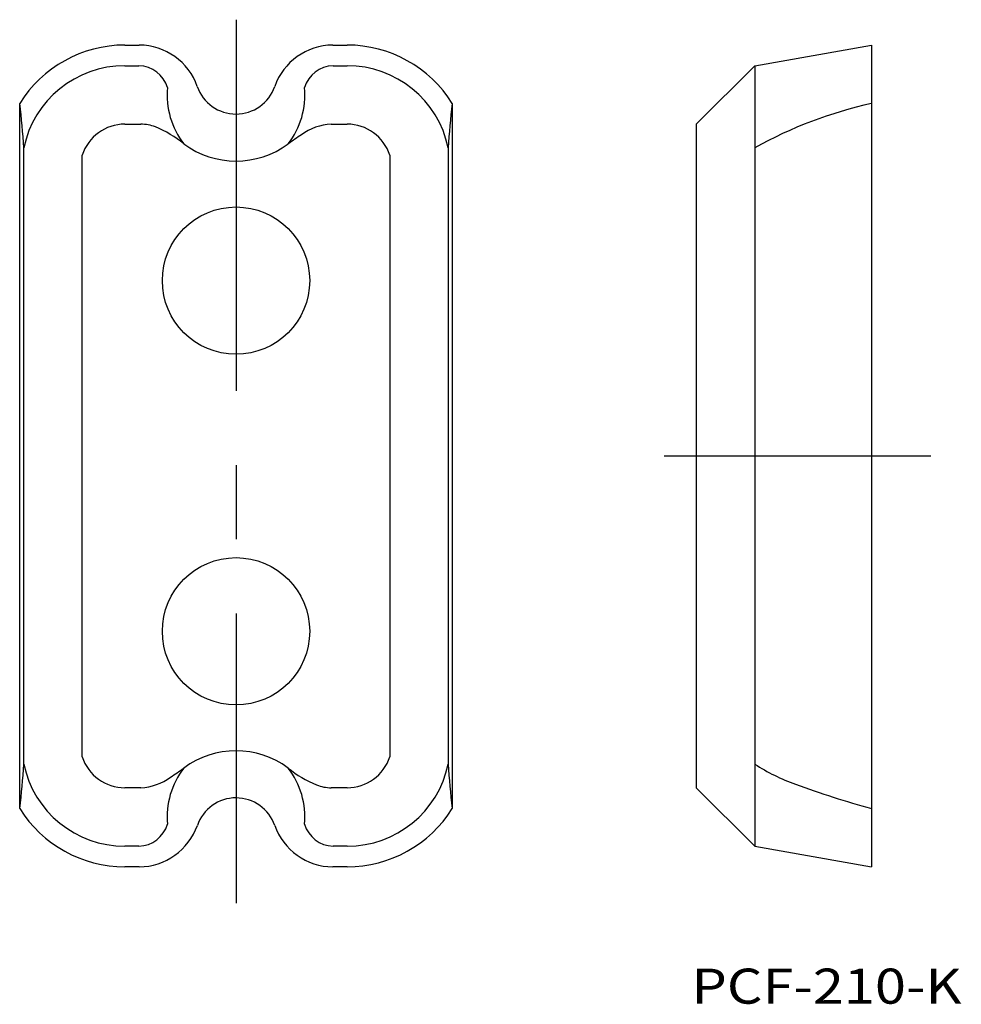
# Model space of a CAD drawing. Extents: x 392.9 to 473.4, y 74.6 to 158.8.
import ezdxf
from ezdxf.enums import TextEntityAlignment as Align

# ---------------------------------------------------------------- set-up
doc = ezdxf.new("R2010")
doc.units = 0
doc.linetypes.add('CENTER', pattern=[50.8, 31.75, -6.35, 6.35, -6.35])
doc.layers.add('1', color=7, linetype='CONTINUOUS')
doc.styles.add('MDRAFSTD', font='TXT', dxfattribs={"bigfont": 'BIGFONT'})

msp = doc.modelspace()

# ---------------------------------------------------------------- linework, layer by layer
at = {"layer": '1', "color": 1, "linetype": 'CENTER'}
for p, q in [((411.359026, 158.82139), (411.359026, 83.23536)), ((447.977135, 121.5), (470.794139, 121.5))]:
    msp.add_line(p, q, dxfattribs=at)
at = {"layer": '1', "color": 7, "linetype": 'CONTINUOUS'}
for p, q in [((401.859026, 156.65), (403.08914, 156.65)), ((419.634206, 156.65), (420.859026, 156.65)), ((455.718912, 154.88673), (465.718912, 156.65)), ((465.718912, 156.65), (465.718912, 86.35)), ((401.859026, 154.88673), (403.060507, 154.88673)), ((419.657208, 154.88673), (420.859026, 154.88673)), ((455.718912, 154.88673), (450.718912, 149.88673)), ((455.718912, 154.88673), (455.718912, 88.11327)), ((392.859026, 91.35), (392.859026, 151.65)), ((429.859026, 151.65), (429.859026, 91.35)), ((401.859026, 149.88673), (403.215603, 149.88673)), ((419.502449, 149.88673), (420.859026, 149.88673)), ((450.718912, 149.88673), (450.718912, 93.11327)), ((393.208234, 95.146783), (393.208234, 147.853217)), ((429.509818, 147.853217), (429.509818, 95.146783)), ((398.208234, 95.770079), (398.208234, 147.229921)), ((424.509818, 147.229921), (424.509818, 95.770079)), ((403.215603, 93.11327), (401.859026, 93.11327)), ((420.859026, 93.11327), (419.502449, 93.11327)), ((455.718912, 88.11327), (450.718912, 93.11327)), ((403.060844, 88.11327), (401.859026, 88.11327)), ((420.859026, 88.11327), (419.657545, 88.11327)), ((455.718912, 88.11327), (465.718912, 86.35)), ((403.083846, 86.35), (401.859026, 86.35)), ((420.859026, 86.35), (419.628912, 86.35))]:
    msp.add_line(p, q, dxfattribs=at)
for centre in [(411.359026, 136.5), (411.359026, 106.5)]:
    msp.add_circle(centre, 6.3, dxfattribs=at)
for centre, radius, start, end in [((401.859026, 146.05), 10.6, 90, 148.109208), ((403.052712, 151.353117), 5.297008, 19.32427, 89.605969), ((419.669767, 151.346871), 5.303248, 90.384199, 160.647301), ((420.859026, 146.05), 10.6, 31.890792, 90), ((401.859026, 146.05), 8.83673, 90, 168.22556), ((402.95316, 152.216559), 2.672318, 17.235964, 87.697804), ((419.766821, 152.214598), 2.67437, 92.348999, 162.740759), ((420.859026, 146.05), 8.83673, 11.77444, 90), ((412.240353, 152.351959), 6.766783, 174.433187, 217.905748), ((411.359026, 154.25), 3.5, 199.07869, 340.891881), ((410.47992, 152.351312), 6.764633, 322.087018, 5.571971), ((344.843661, 145.319354), 48.430903, 2.999036, 7.510912), ((477.745121, 145.331243), 48.301188, 172.483026, 177.007026), ((473.707811, 115.54133), 36.981868, 102.475496, 119.105866), ((401.859026, 146.05), 3.83673, 90, 162.089378), ((403.161702, 146.253212), 3.633918, 68.950872, 89.150113), ((400.921589, 140.923964), 9.413793, 50.565294, 67.876325), ((419.745831, 145.162182), 4.730812, 92.948953, 126.15032), ((420.859026, 146.05), 3.83673, 17.910622, 90), ((427.751057, 132.160871), 19.987726, 122.69245, 126.660873), ((411.359026, 154.25), 7.519238, 233.640136, 306.359864), ((411.359026, 88.75), 7.519238, 53.640136, 126.359864), ((401.859026, 96.95), 3.83673, 197.910622, 270), ((420.859026, 96.95), 3.83673, 270, 342.089378), ((344.972931, 97.668757), 48.301188, 352.483026, 357.007026), ((401.859026, 96.95), 8.83673, 191.77444, 270), ((412.238135, 90.648687), 6.764636, 142.087023, 185.572288), ((394.966995, 110.839129), 19.987726, 302.69245, 306.660873), ((421.796463, 102.076036), 9.413793, 230.565294, 247.876325), ((410.477699, 90.648041), 6.766783, 354.433187, 37.905748), ((420.859026, 96.95), 8.83673, 270, 348.22556), ((477.990369, 97.691313), 48.547281, 183.004446, 187.505501), ((464.35488, 108.306455), 15.740296, 236.725316, 250.915509), ((402.97222, 97.837818), 4.730812, 272.948953, 306.15032), ((419.55635, 96.746788), 3.633918, 248.950872, 269.150113), ((483.292941, 157.547152), 68.490214, 249.411769, 255.132072), ((411.359026, 88.75), 3.5, 19.07869, 160.891881), ((401.859026, 96.95), 10.6, 211.890792, 270), ((420.859026, 96.95), 10.6, 270, 328.109208), ((402.950149, 90.787225), 2.676236, 272.370556, 342.709962), ((403.048285, 91.653129), 5.303248, 270.384199, 340.647301), ((419.66534, 91.646883), 5.297008, 199.32427, 269.605969), ((419.764892, 90.783441), 2.672318, 197.235964, 267.697804)]:
    msp.add_arc(centre, radius, start, end, dxfattribs=at)

# ---------------------------------------------------------------- texts
at = {"layer": '1', "color": 7, "linetype": 'CONTINUOUS', "style": 'MDRAFSTD', "width": 1.314029}
msp.add_text('PCF-210-K', height=3, dxfattribs=at).set_placement((450.309091, 74.643182), (473.409717, 74.643182), align=Align.FIT)

doc.saveas('drawing.dxf')
